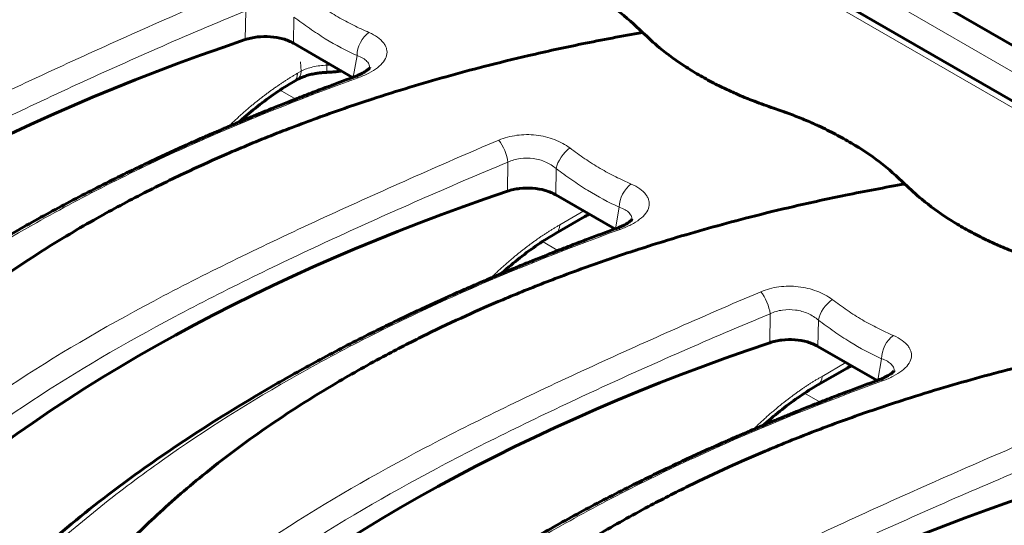
# Model space of a CAD drawing. Units: millimetres. Extents: x 1335 to 1755, y 163 to 460.
# Drawn here: x 1426 to 1435, y 251 to 255 of the extents above; entities that cross this region are included whole.
import ezdxf

# ---------------------------------------------------------------- set-up
doc = ezdxf.new("R2010")
doc.units = ezdxf.units.MM
doc.linetypes.add('K5LT_BASIC', pattern=[0])
doc.linetypes.add('K5LT_THIN', pattern=[0])
doc.layers.add('Системный слой', color=7, linetype='Continuous')

msp = doc.modelspace()

# ---------------------------------------------------------------- linework, layer by layer
at = {"layer": 'Системный слой', "color": 18, "linetype": 'K5LT_BASIC', "lineweight": 60, "true_color": 0x000000}
for p, q in [((1419.1574, 264.348), (1507.9877, 213.0618)), ((1452.3924, 244.6388), (1429.6819, 257.7507)), ((1429.1137, 254.7301), (1428.5598, 255.05)), ((1428.5591, 254.6887), (1428.5922, 254.7078)), ((1431.5709, 253.3115), (1431.017, 253.6313)), ((1431.0163, 253.2701), (1431.2894, 253.4277)), ((1434.0281, 251.8928), (1433.4741, 252.2126)), ((1433.4735, 251.8514), (1433.7466, 252.009))]:
    msp.add_line(p, q, dxfattribs=at)
at = {"layer": 'Системный слой', "color": 18, "linetype": 'K5LT_THIN', "lineweight": 18, "true_color": 0x000000}
for p, q in [((1419.0065, 264.1887), (1507.8368, 212.9026)), ((1452.2952, 244.6314), (1429.5916, 257.7394)), ((1428.1074, 255.0838), (1428.1122, 255.3549)), ((1428.5637, 255.2955), (1428.5598, 255.05)), ((1429.1201, 254.7325), (1429.1554, 254.9341)), ((1428.631, 254.7884), (1428.6262, 254.8774)), ((1428.8724, 254.8694), (1428.8733, 254.8442)), ((1428.5979, 254.7693), (1428.631, 254.7884)), ((1428.4346, 254.6119), (1428.5806, 254.5276)), ((1430.5646, 253.6651), (1430.5694, 253.9362)), ((1431.0209, 253.8768), (1431.017, 253.6313)), ((1431.0551, 253.3506), (1431.2791, 253.4799)), ((1431.5773, 253.3138), (1431.6126, 253.5155)), ((1430.8918, 253.1933), (1431.0378, 253.109)), ((1433.0218, 252.2464), (1433.0266, 252.5175)), ((1433.4781, 252.4582), (1433.4741, 252.2126)), ((1433.5123, 251.9319), (1433.7363, 252.0613)), ((1434.0345, 251.8952), (1434.0698, 252.0968)), ((1433.349, 251.7746), (1433.495, 251.6903))]:
    msp.add_line(p, q, dxfattribs=at)
for centre, major_axis, ratio, start_param, end_param in [((1429.2875, 254.9971), (-0.0789, -0.1701), 0.622622, 3.93739, 5.357052), ((1428.8614, 254.9651), (0.0069, -0.1874), 0.052154, 0.000011, 0.867086), ((1428.8176, 255.347), (0.8728, 0), 0.57735, -1.506877, -1.461491), ((1428.4654, 254.8511), (0.0938, -0.1624), 0.57735, 0, 0.750492), ((1428.4985, 254.8702), (0.0938, -0.1624), 0.57735, 0, 0.750492), ((1429.1898, 254.5584), (-0.0647, 0.176), 0.400251, 5.8068, 6.283199), ((1428.4654, 254.8511), (0.0938, -0.1624), 0.57735, 6.28317, 6.283185), ((1428.4985, 254.8702), (0.0938, -0.1624), 0.57735, 6.283171, 6.283185), ((1430.4755, 254.0161), (-0.0712, 0.1735), 0.371559, 4.088479, 5.370086), ((1431.153, 253.9398), (-0.1116, -0.1507), 0.505625, 4.13142, 5.47219), ((1431.7447, 253.5784), (-0.0789, -0.1701), 0.622622, 3.93739, 5.357052), ((1431.1956, 253.5901), (0.0938, -0.1624), 0.57735, 0, 0.368919), ((1430.9226, 253.4324), (0.0937, -0.1624), 0.57735, 0, 0.750492), ((1431.1956, 253.5901), (0.0938, -0.1624), 0.57735, 6.283168, 6.283185), ((1430.9226, 253.4324), (0.0937, -0.1624), 0.57735, 6.28317, 6.283185), ((1431.647, 253.1397), (-0.0647, 0.176), 0.400251, 5.8068, 6.283199), ((1432.9327, 252.5974), (-0.0712, 0.1735), 0.371559, 4.088479, 5.370086), ((1433.6102, 252.5211), (-0.1116, -0.1507), 0.505625, 4.13142, 5.47219), ((1434.2019, 252.1597), (-0.0789, -0.1701), 0.622622, 3.93739, 5.357052), ((1433.6528, 252.1714), (0.0937, -0.1624), 0.57735, 0, 0.368919), ((1433.6528, 252.1714), (0.0937, -0.1624), 0.57735, 6.283168, 6.283185), ((1433.3798, 252.0138), (0.0937, -0.1624), 0.57735, 0, 0.750492), ((1434.1042, 251.721), (-0.0647, 0.176), 0.400251, 5.8068, 6.283199), ((1433.3798, 252.0138), (0.0937, -0.1624), 0.57735, 6.28317, 6.283185)]:
    msp.add_ellipse(centre, major_axis=major_axis, ratio=ratio, start_param=start_param, end_param=end_param, dxfattribs=at)
at = {"layer": 'Системный слой', "color": 18, "linetype": 'K5LT_BASIC', "lineweight": 60, "true_color": 0x000000}
for centre, major_axis, start_param, end_param in [((1436.6076, 246.6673), (-16.875, 0), 5.240282, 5.702111), ((1428.4654, 254.8511), (0.0938, -0.1624), 6.28317, 6.283185), ((1428.4985, 254.8702), (0.0938, -0.1624), 6.283171, 6.283185), ((1439.0648, 245.2486), (-16.875, 0), 5.240282, 5.702111), ((1431.1956, 253.5901), (0.0938, -0.1624), 6.283168, 6.283185), ((1430.9226, 253.4324), (0.0937, -0.1624), 6.28317, 6.283185), ((1441.522, 243.8299), (-16.875, 0), 5.240282, 5.702111), ((1433.6528, 252.1714), (0.0937, -0.1624), 6.283168, 6.283185), ((1433.3798, 252.0138), (0.0937, -0.1624), 6.28317, 6.283185), ((1443.9792, 242.4113), (-16.875, 0), 5.240282, 5.702111)]:
    msp.add_ellipse(centre, major_axis=major_axis, ratio=0.57735, start_param=start_param, end_param=end_param, dxfattribs=at)
for points, knots in [([(1426.4753, 257.9064), (1426.2742, 257.8668), (1425.9002, 257.7868), (1425.3898, 257.661), (1424.9624, 257.5433), (1424.5853, 257.4303), (1424.2242, 257.3136), (1423.8445, 257.1807), (1423.449, 257.0305), (1423.0415, 256.8621), (1422.5844, 256.6563), (1422.075, 256.4029), (1421.5216, 256.0926), (1420.98, 255.7469), (1420.4843, 255.3856), (1420.0698, 255.0414), (1419.773, 254.7632), (1419.5843, 254.5714), (1419.4649, 254.4424), (1419.3666, 254.3321), (1419.2643, 254.2174), (1419.1464, 254.0908), (1418.9946, 253.9368), (1418.7813, 253.7331), (1418.4978, 253.4842), (1418.1439, 253.2026), (1417.7445, 252.9163), (1417.3012, 252.6303), (1416.8353, 252.3606), (1416.3663, 252.1165), (1415.9133, 251.9026), (1415.4613, 251.7078), (1415, 251.527), (1414.5067, 251.3521), (1413.9857, 251.1861), (1413.4281, 251.0284), (1412.9181, 250.902), (1412.4825, 250.8064), (1412.1351, 250.7373), (1411.9229, 250.6987), (1411.8205, 250.6808)], [0, 0, 0, 0, 1.316611, 2.482647, 3.45953, 4.24726, 5.10896, 6.03242, 7.01764, 8.063773, 9.149407, 10.610686, 12.237835, 13.943925, 15.633539, 17.195963, 18.450256, 19.155687, 19.56856, 20.025263, 20.492583, 20.959339, 21.572195, 22.399029, 23.524986, 24.779297, 26.138782, 27.481956, 28.916325, 30.238714, 31.40415, 32.546276, 33.739738, 34.882451, 36.157923, 37.430305, 38.715506, 39.616665, 40.334445, 41, 41, 41, 41]), ([(1429.3744, 256.5698), (1429.1819, 256.5363), (1428.8225, 256.4683), (1428.3258, 256.3599), (1427.9031, 256.2561), (1427.5302, 256.1557), (1427.1792, 256.0535), (1426.7989, 255.9342), (1426.3812, 255.7914), (1425.9385, 255.6251), (1425.525, 255.4545), (1425.1155, 255.2712), (1424.6999, 255.0692), (1424.228, 254.8169), (1423.7067, 254.506), (1423.1668, 254.1386), (1422.6895, 253.7636), (1422.3541, 253.4631), (1422.1488, 253.2621), (1422.023, 253.1328), (1421.9224, 253.0239), (1421.8275, 252.9176), (1421.7361, 252.8151), (1421.6394, 252.7101), (1421.523, 252.5898), (1421.3674, 252.4362), (1421.1476, 252.2325), (1420.8564, 251.9844), (1420.5023, 251.7107), (1420.1058, 251.4336), (1419.6801, 251.1648), (1419.2266, 250.9064), (1418.7714, 250.6722), (1418.3328, 250.4673), (1417.9053, 250.2841), (1417.4727, 250.1144), (1417.0206, 249.9531), (1416.5989, 249.8166), (1416.19, 249.6951), (1415.7787, 249.5831), (1415.3497, 249.4778), (1414.9546, 249.3909), (1414.7142, 249.3429), (1414.6121, 249.3233)], [0, 0, 0, 0, 1.326284, 2.501528, 3.525731, 4.384312, 5.228312, 6.125489, 7.257889, 8.457905, 9.63496, 10.621592, 11.882725, 13.235467, 14.894912, 16.854607, 18.766716, 20.232838, 20.962104, 21.453615, 21.936217, 22.379309, 22.826821, 23.262272, 23.746244, 24.407819, 25.307987, 26.505314, 27.848064, 29.228705, 30.635088, 32.036923, 33.453025, 34.676217, 35.769962, 36.980922, 38.157133, 39.307944, 40.185361, 41.189472, 42.310929, 43.286887, 44, 44, 44, 44]), ([(1431.8316, 255.1512), (1431.7556, 255.222), (1431.6795, 255.2928), (1431.5115, 255.4198), (1431.4237, 255.4783), (1431.3065, 255.5478), (1431.282, 255.562), (1431.2322, 255.5897), (1431.207, 255.6034), (1431.13, 255.6438), (1431.0773, 255.6697), (1431.0013, 255.7048), (1430.9794, 255.7147), (1430.9352, 255.7341), (1430.9128, 255.7437), (1430.8677, 255.7625), (1430.8448, 255.7718), (1430.7986, 255.7901), (1430.7755, 255.799), (1430.7403, 255.8122), (1430.7287, 255.8165), (1430.7051, 255.825), (1430.6932, 255.8292), (1430.6575, 255.8418), (1430.6332, 255.8501), (1430.6073, 255.859), (1430.6051, 255.8598), (1430.5714, 255.8713), (1430.5397, 255.8822), (1430.4795, 255.9036), (1430.4508, 255.9142), (1430.4099, 255.9299), (1430.3974, 255.9349), (1430.3722, 255.9448), (1430.3598, 255.9498), (1430.3226, 255.9649), (1430.298, 255.9753), (1430.2365, 256.0018), (1430.1997, 256.0183), (1430.1278, 256.052), (1430.0925, 256.0693), (1430.0095, 256.1117), (1429.9624, 256.1372), (1429.8708, 256.1897), (1429.8262, 256.2168), (1429.6931, 256.3023), (1429.6089, 256.3634), (1429.4759, 256.4732), (1429.4251, 256.5215), (1429.3744, 256.5698)], [0, 0, 0, 0, 1.598021, 1.598021, 3.078626, 3.078626, 3.462111, 3.462111, 3.846484, 3.846484, 4.61693, 4.61693, 4.922303, 4.922303, 5.2284, 5.2284, 5.537935, 5.537935, 5.853322, 5.853322, 6.009519, 6.009519, 6.164349, 6.164349, 6.472201, 6.472201, 6.499486, 6.499486, 6.90831, 6.90831, 7.284919, 7.284919, 7.455018, 7.455018, 7.623859, 7.623859, 7.959108, 7.959108, 8.473867, 8.473867, 8.988466, 8.988466, 9.705751, 9.705751, 10.420883, 10.420883, 11.91537, 11.91537, 13, 13, 13, 13]), ([(1426.6679, 256.153), (1426.6641, 256.1516), (1426.6603, 256.1502), (1426.5714, 256.117), (1426.4858, 256.0855), (1426.3632, 256.039), (1426.3254, 256.0245), (1426.2741, 256.0049), (1426.2608, 255.9997), (1426.2111, 255.9805), (1426.1747, 255.9664), (1426.1094, 255.9408), (1426.0805, 255.9294), (1426.0299, 255.9094), (1426.0083, 255.9008), (1425.9651, 255.8836), (1425.9435, 255.875), (1425.9077, 255.8605), (1425.8933, 255.8547), (1425.8647, 255.8432), (1425.8504, 255.8374), (1425.8218, 255.8257), (1425.8075, 255.8199), (1425.779, 255.8083), (1425.7648, 255.8024), (1425.7363, 255.7907), (1425.7221, 255.7849), (1425.6937, 255.7731), (1425.6795, 255.7673), (1425.6512, 255.7555), (1425.6371, 255.7496), (1425.6126, 255.7394), (1425.6023, 255.7351), (1425.5882, 255.7292), (1425.5844, 255.7275), (1425.5665, 255.72), (1425.5524, 255.7141), (1425.5243, 255.7022), (1425.5102, 255.6962), (1425.4822, 255.6843), (1425.4681, 255.6783), (1425.4471, 255.6693), (1425.4401, 255.6663), (1425.4122, 255.6543), (1425.3912, 255.6453), (1425.3633, 255.6333), (1425.3564, 255.6303), (1425.3327, 255.62), (1425.3161, 255.6128), (1425.2883, 255.6006), (1425.2772, 255.5958), (1425.2591, 255.5878), (1425.2522, 255.5848), (1425.2107, 255.5665), (1425.1761, 255.5512), (1425.1211, 255.5267), (1425.1005, 255.5174), (1425.025, 255.4835), (1424.9704, 255.4586), (1424.8889, 255.421), (1424.8618, 255.4084), (1424.7536, 255.358), (1424.6731, 255.3198), (1424.5197, 255.2457), (1424.4469, 255.21), (1424.2234, 255.0984), (1424.0741, 255.0213), (1423.7808, 254.8646), (1423.6367, 254.7849), (1423.2116, 254.5417), (1422.9376, 254.3738), (1422.3922, 254.0153), (1422.1223, 253.8241), (1421.6331, 253.4484), (1421.4114, 253.2646), (1421.2006, 253.0759)], [0, 0, 0, 0, 0.516351, 0.516351, 12.091376, 12.091376, 17.287762, 17.287762, 19.121551, 19.121551, 24.140283, 24.140283, 28.15377, 28.15377, 31.163083, 31.163083, 34.171752, 34.171752, 36.17719, 36.17719, 38.182368, 38.182368, 40.187294, 40.187294, 42.191976, 42.191976, 44.196422, 44.196422, 46.20064, 46.20064, 48.204638, 48.204638, 49.665956, 49.665956, 50.208424, 50.208424, 52.212004, 52.212004, 54.215388, 54.215388, 56.218771, 56.218771, 57.220114, 57.220114, 60.22484, 60.22484, 61.225819, 61.225819, 63.624407, 63.624407, 65.231524, 65.231524, 66.232144, 66.232144, 71.23847, 71.23847, 74.241129, 74.241129, 82.250114, 82.250114, 86.254542, 86.254542, 98.267955, 98.267955, 109.288876, 109.288876, 132.323211, 132.323211, 155.357545, 155.357545, 201.426214, 201.426214, 250.683107, 250.683107, 295, 295, 295, 295]), ([(1431.8316, 255.1512), (1431.6396, 255.1177), (1431.2812, 255.05), (1430.7858, 254.9418), (1430.3643, 254.8385), (1429.9927, 254.7385), (1429.6429, 254.6368), (1429.2579, 254.5162), (1428.8313, 254.3704), (1428.3762, 254.1989), (1427.9589, 254.0258), (1427.553, 253.8432), (1427.1471, 253.6453), (1426.6858, 253.3984), (1426.1892, 253.1026), (1425.6842, 252.762), (1425.2355, 252.4172), (1424.9013, 252.1273), (1424.6779, 251.9149), (1424.5334, 251.7696), (1424.4219, 251.6519), (1424.3251, 251.5445), (1424.2307, 251.4382), (1424.1278, 251.3244), (1423.9996, 251.1904), (1423.8191, 251.0117), (1423.5664, 250.779), (1423.2232, 250.4921), (1422.8182, 250.1889), (1422.3558, 249.8795), (1421.8707, 249.5899), (1421.3711, 249.3239), (1420.9136, 249.1045), (1420.478, 248.9135), (1420.058, 248.7444), (1419.6102, 248.5801), (1419.1723, 248.4341), (1418.7462, 248.3048), (1418.3666, 248.1993), (1418.0257, 248.1125), (1417.7046, 248.0365), (1417.3845, 247.9667), (1417.0563, 247.9012), (1416.8406, 247.8619), (1416.7349, 247.8435)], [0, 0, 0, 0, 1.329396, 2.507259, 3.533589, 4.393514, 5.238568, 6.135488, 7.316567, 8.553614, 9.764775, 10.73263, 11.971735, 13.305054, 14.932733, 16.728422, 18.477788, 19.906262, 20.747741, 21.351503, 21.843456, 22.295899, 22.748721, 23.222859, 23.779361, 24.514222, 25.612399, 26.953027, 28.535315, 30.028793, 31.675238, 33.187352, 34.555902, 35.63272, 36.826722, 37.976612, 39.183877, 40.202452, 41.167409, 41.979163, 42.684276, 43.491769, 44.263676, 45, 45, 45, 45]), ([(1428.5598, 255.05), (1428.5306, 255.0668), (1428.4975, 255.0805), (1428.4236, 255.1015), (1428.3845, 255.1083), (1428.303, 255.1144), (1428.262, 255.1136), (1428.2016, 255.1066), (1428.1818, 255.1032), (1428.1437, 255.0949), (1428.1252, 255.0898), (1428.1074, 255.0838)], [0, 0, 0, 0, 0.000976287, 0.000976287, 0.001952574, 0.001952574, 0.002928861, 0.002928861, 0.003417005, 0.003417005, 0.003905148, 0.003905148, 0.003905148, 0.003905148]), ([(1434.2888, 253.7325), (1434.2128, 253.8033), (1434.1367, 253.8741), (1433.9687, 254.0011), (1433.8809, 254.0596), (1433.7637, 254.1292), (1433.7392, 254.1433), (1433.6894, 254.1711), (1433.6642, 254.1847), (1433.5872, 254.2251), (1433.5345, 254.2511), (1433.4585, 254.2862), (1433.4366, 254.296), (1433.3924, 254.3154), (1433.37, 254.325), (1433.3248, 254.3439), (1433.302, 254.3532), (1433.2558, 254.3714), (1433.2327, 254.3804), (1433.1975, 254.3935), (1433.1859, 254.3978), (1433.1623, 254.4063), (1433.1504, 254.4106), (1433.1147, 254.4231), (1433.0904, 254.4315), (1433.0644, 254.4404), (1433.0623, 254.4411), (1433.0286, 254.4527), (1432.9969, 254.4635), (1432.9367, 254.485), (1432.908, 254.4956), (1432.8671, 254.5113), (1432.8545, 254.5162), (1432.8294, 254.5261), (1432.817, 254.5311), (1432.7798, 254.5463), (1432.7552, 254.5566), (1432.6937, 254.5831), (1432.6569, 254.5996), (1432.5849, 254.6334), (1432.5497, 254.6506), (1432.4667, 254.693), (1432.4196, 254.7185), (1432.328, 254.771), (1432.2833, 254.7981), (1432.1503, 254.8836), (1432.0661, 254.9448), (1431.9331, 255.0545), (1431.8823, 255.1028), (1431.8316, 255.1512)], [0, 0, 0, 0, 1.598021, 1.598021, 3.078626, 3.078626, 3.462111, 3.462111, 3.846484, 3.846484, 4.61693, 4.61693, 4.922303, 4.922303, 5.2284, 5.2284, 5.537935, 5.537935, 5.853322, 5.853322, 6.009519, 6.009519, 6.164349, 6.164349, 6.472201, 6.472201, 6.499486, 6.499486, 6.90831, 6.90831, 7.284919, 7.284919, 7.455018, 7.455018, 7.623859, 7.623859, 7.959108, 7.959108, 8.473867, 8.473867, 8.988466, 8.988466, 9.705751, 9.705751, 10.420883, 10.420883, 11.91537, 11.91537, 13, 13, 13, 13]), ([(1429.1251, 254.7344), (1429.1213, 254.733), (1429.1175, 254.7316), (1429.0286, 254.6984), (1428.943, 254.6669), (1428.807, 254.6153), (1428.7558, 254.5956), (1428.6683, 254.5618), (1428.6319, 254.5477), (1428.5666, 254.5222), (1428.5377, 254.5108), (1428.4871, 254.4908), (1428.4655, 254.4822), (1428.4223, 254.4649), (1428.4007, 254.4563), (1428.3648, 254.4419), (1428.3505, 254.4361), (1428.3219, 254.4245), (1428.3076, 254.4187), (1428.279, 254.4071), (1428.2647, 254.4013), (1428.2362, 254.3896), (1428.222, 254.3838), (1428.1935, 254.3721), (1428.1793, 254.3662), (1428.1509, 254.3545), (1428.1367, 254.3486), (1428.1084, 254.3368), (1428.0943, 254.3309), (1428.0698, 254.3207), (1428.0595, 254.3164), (1428.0454, 254.3105), (1428.0416, 254.3089), (1428.0237, 254.3014), (1428.0096, 254.2954), (1427.9815, 254.2835), (1427.9674, 254.2776), (1427.9394, 254.2656), (1427.9253, 254.2597), (1427.9043, 254.2507), (1427.8973, 254.2477), (1427.8693, 254.2357), (1427.8484, 254.2267), (1427.8205, 254.2146), (1427.8136, 254.2116), (1427.7899, 254.2013), (1427.7733, 254.1941), (1427.7455, 254.182), (1427.7344, 254.1771), (1427.7163, 254.1692), (1427.7094, 254.1661), (1427.6678, 254.1479), (1427.6333, 254.1326), (1427.5783, 254.108), (1427.5577, 254.0988), (1427.4822, 254.0648), (1427.4276, 254.0399), (1427.3461, 254.0023), (1427.319, 253.9898), (1427.2108, 253.9393), (1427.1302, 253.9011), (1426.9769, 253.8271), (1426.9041, 253.7913), (1426.6806, 253.6798), (1426.5313, 253.6027), (1426.238, 253.4459), (1426.0939, 253.3662), (1425.6688, 253.123), (1425.3948, 252.9551), (1424.8494, 252.5966), (1424.5795, 252.4054), (1424.0903, 252.0298), (1423.8686, 251.846), (1423.6578, 251.6572)], [0, 0, 0, 0, 0.516351, 0.516351, 12.091376, 12.091376, 19.121552, 19.121552, 24.140283, 24.140283, 28.153771, 28.153771, 31.163083, 31.163083, 34.171752, 34.171752, 36.17719, 36.17719, 38.182368, 38.182368, 40.187294, 40.187294, 42.191976, 42.191976, 44.196422, 44.196422, 46.20064, 46.20064, 48.204639, 48.204639, 49.670753, 49.670753, 50.208424, 50.208424, 52.212004, 52.212004, 54.215388, 54.215388, 56.218771, 56.218771, 57.220114, 57.220114, 60.22484, 60.22484, 61.225819, 61.225819, 63.624407, 63.624407, 65.231524, 65.231524, 66.232144, 66.232144, 71.23847, 71.23847, 74.241129, 74.241129, 82.250114, 82.250114, 86.254542, 86.254542, 98.267955, 98.267955, 109.288876, 109.288876, 132.323211, 132.323211, 155.357545, 155.357545, 201.426214, 201.426214, 250.683107, 250.683107, 295, 295, 295, 295]), ([(1428.8683, 254.7777), (1428.8659, 254.7777), (1428.8636, 254.7776), (1428.8588, 254.7773), (1428.8564, 254.7772), (1428.8493, 254.7768), (1428.8446, 254.7765), (1428.8342, 254.7758), (1428.8285, 254.7753), (1428.8195, 254.7744), (1428.8161, 254.7741), (1428.8058, 254.7729), (1428.799, 254.7721), (1428.7789, 254.7693), (1428.7656, 254.7671), (1428.7362, 254.7613), (1428.7201, 254.7575), (1428.6899, 254.7492), (1428.6757, 254.7448), (1428.65, 254.7355), (1428.6383, 254.7307), (1428.6146, 254.72), (1428.603, 254.714), (1428.5922, 254.7078)], [0, 0, 0, 0, 0.286817, 0.286817, 0.573634, 0.573634, 1.147267, 1.147267, 1.834277, 1.834277, 2.253537, 2.253537, 3.092057, 3.092057, 4.769098, 4.769098, 6.904889, 6.904889, 8.949684, 8.949684, 10.826852, 10.826852, 13, 13, 13, 13]), ([(1429.0094, 254.7904), (1428.9963, 254.7886), (1428.9833, 254.7868), (1428.9533, 254.7834), (1428.9364, 254.7819), (1428.9024, 254.7793), (1428.8854, 254.7784), (1428.8683, 254.7777)], [5.323201, 5.323201, 5.323201, 5.323201, 7.2, 7.2, 9.6, 9.6, 12, 12, 12, 12]), ([(1429.2757, 254.8223), (1429.2755, 254.8219), (1429.2751, 254.8214), (1429.2737, 254.8195), (1429.2726, 254.8181), (1429.2697, 254.8149), (1429.2678, 254.8129), (1429.263, 254.8084), (1429.2601, 254.8058), (1429.2531, 254.8001), (1429.249, 254.7969), (1429.2394, 254.7901), (1429.2338, 254.7864), (1429.2211, 254.7785), (1429.2138, 254.7743), (1429.198, 254.7658), (1429.1893, 254.7614), (1429.1702, 254.7525), (1429.1597, 254.7479), (1429.1411, 254.7404), (1429.1333, 254.7373), (1429.1251, 254.7344)], [0, 0, 0, 0, 1.052641, 1.052641, 2.151646, 2.151646, 3.306113, 3.306113, 4.515715, 4.515715, 5.789821, 5.789821, 7.157602, 7.157602, 8.642283, 8.642283, 10.184753, 10.184753, 11.843658, 11.843658, 13, 13, 13, 13]), ([(1428.0491, 254.312), (1428.0523, 254.315), (1428.0555, 254.3178), (1428.1135, 254.3698), (1428.1689, 254.4164), (1428.2801, 254.5042), (1428.336, 254.5452), (1428.4478, 254.6215), (1428.5036, 254.6567), (1428.5591, 254.6887)], [18.255438, 18.255438, 18.255438, 18.255438, 18.8, 18.8, 28.2, 28.2, 37.6, 37.6, 46.999994, 46.999994, 46.999994, 46.999994]), ([(1434.2888, 253.7325), (1434.1018, 253.7), (1433.7527, 253.6341), (1433.2697, 253.5292), (1432.8578, 253.429), (1432.4928, 253.3318), (1432.1448, 253.2316), (1431.7677, 253.1146), (1431.3595, 252.9767), (1430.9341, 252.8192), (1430.5388, 252.6592), (1430.1631, 252.4948), (1429.7975, 252.3225), (1429.3894, 252.1142), (1428.8793, 251.8286), (1428.2958, 251.456), (1427.7303, 251.0329), (1427.327, 250.6816), (1427.0759, 250.4379), (1426.9334, 250.2915), (1426.8263, 250.1751), (1426.731, 250.068), (1426.6356, 249.9612), (1426.5237, 249.8408), (1426.3755, 249.69), (1426.1664, 249.4896), (1425.8842, 249.2405), (1425.5266, 248.9548), (1425.1134, 248.658), (1424.6634, 248.3686), (1424.2098, 248.1068), (1423.7746, 247.8794), (1423.3737, 247.6878), (1422.9842, 247.5158), (1422.5831, 247.3523), (1422.1626, 247.1953), (1421.7268, 247.0468), (1421.2939, 246.9124), (1420.8594, 246.7897), (1420.5723, 246.7164), (1420.4274, 246.6812)], [0, 0, 0, 0, 1.261357, 2.379068, 3.353132, 4.175466, 4.989715, 5.870955, 6.956427, 8.071335, 9.158675, 10.089288, 11.121325, 12.218107, 13.630559, 15.742333, 17.863897, 19.633563, 20.480279, 21.060149, 21.522232, 21.963048, 22.413485, 22.875787, 23.500375, 24.362026, 25.510398, 26.84824, 28.321923, 29.792028, 31.228142, 32.486015, 33.601284, 34.603813, 35.66393, 36.795218, 37.867595, 38.957727, 39.973534, 41, 41, 41, 41]), ([(1436.746, 252.3138), (1436.67, 252.3847), (1436.5939, 252.4555), (1436.4259, 252.5825), (1436.3381, 252.6409), (1436.2209, 252.7105), (1436.1964, 252.7246), (1436.1466, 252.7524), (1436.1214, 252.7661), (1436.0444, 252.8065), (1435.9917, 252.8324), (1435.9157, 252.8675), (1435.8938, 252.8774), (1435.8496, 252.8968), (1435.8272, 252.9064), (1435.782, 252.9252), (1435.7592, 252.9345), (1435.713, 252.9528), (1435.6899, 252.9617), (1435.6547, 252.9749), (1435.6431, 252.9791), (1435.6195, 252.9877), (1435.6076, 252.9919), (1435.5719, 253.0044), (1435.5476, 253.0128), (1435.5216, 253.0217), (1435.5195, 253.0224), (1435.4858, 253.034), (1435.4541, 253.0449), (1435.3938, 253.0663), (1435.3652, 253.0769), (1435.3243, 253.0926), (1435.3117, 253.0975), (1435.2866, 253.1075), (1435.2741, 253.1125), (1435.237, 253.1276), (1435.2124, 253.1379), (1435.1509, 253.1644), (1435.1141, 253.1809), (1435.0421, 253.2147), (1435.0069, 253.232), (1434.9239, 253.2743), (1434.8768, 253.2999), (1434.7852, 253.3523), (1434.7405, 253.3794), (1434.6075, 253.465), (1434.5233, 253.5261), (1434.3903, 253.6359), (1434.3395, 253.6842), (1434.2888, 253.7325)], [0, 0, 0, 0, 1.598021, 1.598021, 3.078626, 3.078626, 3.462111, 3.462111, 3.846484, 3.846484, 4.61693, 4.61693, 4.922303, 4.922303, 5.2284, 5.2284, 5.537935, 5.537935, 5.853322, 5.853322, 6.009519, 6.009519, 6.164349, 6.164349, 6.472201, 6.472201, 6.499486, 6.499486, 6.90831, 6.90831, 7.284919, 7.284919, 7.455018, 7.455018, 7.623859, 7.623859, 7.959108, 7.959108, 8.473867, 8.473867, 8.988466, 8.988466, 9.705751, 9.705751, 10.420883, 10.420883, 11.91537, 11.91537, 13, 13, 13, 13]), ([(1431.017, 253.6313), (1430.9878, 253.6481), (1430.9547, 253.6618), (1430.8808, 253.6828), (1430.8417, 253.6897), (1430.7601, 253.6958), (1430.7192, 253.6949), (1430.6588, 253.6879), (1430.639, 253.6846), (1430.6009, 253.6762), (1430.5824, 253.6711), (1430.5646, 253.6651)], [0, 0, 0, 0, 0.000976287, 0.000976287, 0.001952574, 0.001952574, 0.002928861, 0.002928861, 0.003417005, 0.003417005, 0.003905148, 0.003905148, 0.003905148, 0.003905148]), ([(1431.2894, 253.4277), (1431.298, 253.4327), (1431.3075, 253.4376), (1431.3225, 253.4447), (1431.3274, 253.4469), (1431.3325, 253.4491)], [0.000005, 0.000005, 0.000005, 0.000005, 1.816096, 1.816096, 2.675469, 2.675469, 2.675469, 2.675469]), ([(1431.7329, 253.4036), (1431.7327, 253.4032), (1431.7323, 253.4027), (1431.7309, 253.4008), (1431.7298, 253.3995), (1431.7269, 253.3962), (1431.725, 253.3943), (1431.7202, 253.3897), (1431.7173, 253.3871), (1431.7103, 253.3814), (1431.7062, 253.3783), (1431.6966, 253.3714), (1431.691, 253.3677), (1431.6782, 253.3598), (1431.671, 253.3556), (1431.6552, 253.3471), (1431.6465, 253.3428), (1431.6274, 253.3338), (1431.6169, 253.3293), (1431.5983, 253.3217), (1431.5904, 253.3187), (1431.5823, 253.3157)], [0, 0, 0, 0, 1.052641, 1.052641, 2.151646, 2.151646, 3.306113, 3.306113, 4.515715, 4.515715, 5.789821, 5.789821, 7.157602, 7.157602, 8.642283, 8.642283, 10.184753, 10.184753, 11.843658, 11.843658, 13, 13, 13, 13]), ([(1431.5823, 253.3157), (1431.5785, 253.3143), (1431.5747, 253.3129), (1431.4858, 253.2797), (1431.4002, 253.2482), (1431.2642, 253.1966), (1431.213, 253.177), (1431.1254, 253.1432), (1431.0891, 253.129), (1431.0238, 253.1035), (1430.9949, 253.0921), (1430.9443, 253.0721), (1430.9227, 253.0635), (1430.8795, 253.0463), (1430.8579, 253.0376), (1430.822, 253.0232), (1430.8077, 253.0174), (1430.7791, 253.0058), (1430.7648, 253), (1430.7362, 252.9884), (1430.7219, 252.9826), (1430.6934, 252.9709), (1430.6792, 252.9651), (1430.6507, 252.9534), (1430.6365, 252.9476), (1430.6081, 252.9358), (1430.5939, 252.9299), (1430.5656, 252.9182), (1430.5515, 252.9123), (1430.527, 252.902), (1430.5167, 252.8977), (1430.5026, 252.8918), (1430.4988, 252.8902), (1430.4809, 252.8827), (1430.4668, 252.8768), (1430.4387, 252.8649), (1430.4246, 252.8589), (1430.3965, 252.847), (1430.3825, 252.841), (1430.3615, 252.832), (1430.3545, 252.829), (1430.3265, 252.817), (1430.3056, 252.808), (1430.2777, 252.7959), (1430.2708, 252.7929), (1430.2471, 252.7827), (1430.2305, 252.7754), (1430.2027, 252.7633), (1430.1915, 252.7584), (1430.1735, 252.7505), (1430.1666, 252.7475), (1430.125, 252.7292), (1430.0905, 252.7139), (1430.0355, 252.6893), (1430.0149, 252.6801), (1429.9394, 252.6461), (1429.8848, 252.6213), (1429.8033, 252.5837), (1429.7762, 252.5711), (1429.668, 252.5207), (1429.5874, 252.4824), (1429.4341, 252.4084), (1429.3613, 252.3726), (1429.1378, 252.2611), (1428.9885, 252.184), (1428.6952, 252.0273), (1428.5511, 251.9476), (1428.126, 251.7044), (1427.852, 251.5364), (1427.3066, 251.178), (1427.0366, 250.9867), (1426.5475, 250.6111), (1426.3258, 250.4273), (1426.115, 250.2385)], [0, 0, 0, 0, 0.516351, 0.516351, 12.091376, 12.091376, 19.121551, 19.121551, 24.140283, 24.140283, 28.153771, 28.153771, 31.163083, 31.163083, 34.171752, 34.171752, 36.17719, 36.17719, 38.182368, 38.182368, 40.187294, 40.187294, 42.191976, 42.191976, 44.196422, 44.196422, 46.20064, 46.20064, 48.204638, 48.204638, 49.670753, 49.670753, 50.208424, 50.208424, 52.212004, 52.212004, 54.215388, 54.215388, 56.218771, 56.218771, 57.220114, 57.220114, 60.22484, 60.22484, 61.225819, 61.225819, 63.624407, 63.624407, 65.231524, 65.231524, 66.232144, 66.232144, 71.23847, 71.23847, 74.241129, 74.241129, 82.250114, 82.250114, 86.254542, 86.254542, 98.267955, 98.267955, 109.288876, 109.288876, 132.323211, 132.323211, 155.357545, 155.357545, 201.426214, 201.426214, 250.683108, 250.683108, 295, 295, 295, 295]), ([(1430.5063, 252.8934), (1430.5095, 252.8964), (1430.5127, 252.8991), (1430.5707, 252.9512), (1430.626, 252.9978), (1430.7373, 253.0855), (1430.7932, 253.1266), (1430.905, 253.2029), (1430.9608, 253.238), (1431.0163, 253.2701)], [18.255438, 18.255438, 18.255438, 18.255438, 18.8, 18.8, 28.2, 28.2, 37.6, 37.6, 46.999994, 46.999994, 46.999994, 46.999994]), ([(1436.746, 252.3138), (1436.559, 252.2813), (1436.2098, 252.2154), (1435.7269, 252.1106), (1435.315, 252.0104), (1434.95, 251.9131), (1434.602, 251.8129), (1434.2249, 251.6959), (1433.8167, 251.5581), (1433.3913, 251.4005), (1432.996, 251.2405), (1432.6203, 251.0761), (1432.2547, 250.9038), (1431.8466, 250.6955), (1431.3365, 250.4099), (1430.7529, 250.0374), (1430.1875, 249.6142), (1429.7842, 249.2629), (1429.5331, 249.0192), (1429.3906, 248.8729), (1429.2835, 248.7564), (1429.1882, 248.6493), (1429.0928, 248.5425), (1428.9809, 248.4221), (1428.8327, 248.2713), (1428.6236, 248.0709), (1428.3413, 247.8219), (1427.9838, 247.5361), (1427.5706, 247.2394), (1427.1206, 246.95), (1426.667, 246.6881), (1426.2318, 246.4608), (1425.8309, 246.2691), (1425.4414, 246.0971), (1425.0403, 245.9336), (1424.6198, 245.7766), (1424.184, 245.6281), (1423.7511, 245.4937), (1423.3166, 245.371), (1423.0295, 245.2977), (1422.8846, 245.2625)], [0, 0, 0, 0, 1.261357, 2.379068, 3.353132, 4.175466, 4.989715, 5.870955, 6.956427, 8.071335, 9.158675, 10.089288, 11.121325, 12.218107, 13.630559, 15.742333, 17.863897, 19.633563, 20.480279, 21.060149, 21.522232, 21.963048, 22.413485, 22.875787, 23.500375, 24.362026, 25.510398, 26.84824, 28.321923, 29.792028, 31.228142, 32.486015, 33.601284, 34.603813, 35.66393, 36.795218, 37.867595, 38.957727, 39.973534, 41, 41, 41, 41]), ([(1433.4741, 252.2126), (1433.445, 252.2295), (1433.4119, 252.2432), (1433.338, 252.2642), (1433.2989, 252.271), (1433.2173, 252.2771), (1433.1764, 252.2763), (1433.116, 252.2692), (1433.0962, 252.2659), (1433.0581, 252.2575), (1433.0396, 252.2524), (1433.0218, 252.2464)], [0, 0, 0, 0, 0.000976287, 0.000976287, 0.001952574, 0.001952574, 0.002928861, 0.002928861, 0.003417005, 0.003417005, 0.003905148, 0.003905148, 0.003905148, 0.003905148]), ([(1433.7466, 252.009), (1433.7552, 252.014), (1433.7647, 252.019), (1433.7797, 252.026), (1433.7846, 252.0283), (1433.7897, 252.0304)], [0.000005, 0.000005, 0.000005, 0.000005, 1.816096, 1.816096, 2.675469, 2.675469, 2.675469, 2.675469]), ([(1434.1901, 251.9849), (1434.1899, 251.9846), (1434.1895, 251.984), (1434.1881, 251.9821), (1434.187, 251.9808), (1434.1841, 251.9776), (1434.1822, 251.9756), (1434.1774, 251.9711), (1434.1745, 251.9684), (1434.1675, 251.9627), (1434.1634, 251.9596), (1434.1538, 251.9527), (1434.1482, 251.949), (1434.1354, 251.9412), (1434.1282, 251.937), (1434.1124, 251.9285), (1434.1037, 251.9241), (1434.0846, 251.9152), (1434.0741, 251.9106), (1434.0555, 251.903), (1434.0476, 251.9), (1434.0395, 251.897)], [0, 0, 0, 0, 1.052641, 1.052641, 2.151646, 2.151646, 3.306113, 3.306113, 4.515715, 4.515715, 5.789821, 5.789821, 7.157602, 7.157602, 8.642283, 8.642283, 10.184753, 10.184753, 11.843658, 11.843658, 13, 13, 13, 13]), ([(1434.0395, 251.897), (1434.0357, 251.8956), (1434.0319, 251.8942), (1433.943, 251.861), (1433.8574, 251.8295), (1433.7214, 251.7779), (1433.6702, 251.7583), (1433.5826, 251.7245), (1433.5463, 251.7104), (1433.481, 251.6848), (1433.4521, 251.6734), (1433.4015, 251.6534), (1433.3799, 251.6448), (1433.3367, 251.6276), (1433.3151, 251.619), (1433.2792, 251.6045), (1433.2649, 251.5988), (1433.2363, 251.5872), (1433.222, 251.5814), (1433.1934, 251.5698), (1433.1791, 251.5639), (1433.1506, 251.5523), (1433.1364, 251.5464), (1433.1079, 251.5347), (1433.0937, 251.5289), (1433.0653, 251.5172), (1433.0511, 251.5113), (1433.0228, 251.4995), (1433.0087, 251.4936), (1432.9842, 251.4834), (1432.9739, 251.479), (1432.9598, 251.4731), (1432.956, 251.4715), (1432.9381, 251.464), (1432.924, 251.4581), (1432.8959, 251.4462), (1432.8818, 251.4402), (1432.8537, 251.4283), (1432.8397, 251.4223), (1432.8187, 251.4133), (1432.8117, 251.4104), (1432.7837, 251.3984), (1432.7628, 251.3893), (1432.7349, 251.3773), (1432.7279, 251.3743), (1432.7043, 251.364), (1432.6877, 251.3568), (1432.6599, 251.3446), (1432.6487, 251.3398), (1432.6307, 251.3319), (1432.6238, 251.3288), (1432.5822, 251.3105), (1432.5477, 251.2952), (1432.4927, 251.2707), (1432.4721, 251.2614), (1432.3966, 251.2275), (1432.342, 251.2026), (1432.2605, 251.165), (1432.2334, 251.1525), (1432.1252, 251.102), (1432.0446, 251.0638), (1431.8913, 250.9897), (1431.8185, 250.954), (1431.595, 250.8424), (1431.4457, 250.7653), (1431.1524, 250.6086), (1431.0083, 250.5289), (1430.5832, 250.2857), (1430.3092, 250.1178), (1429.7638, 249.7593), (1429.4938, 249.5681), (1429.0047, 249.1925), (1428.783, 249.0086), (1428.5722, 248.8199)], [0, 0, 0, 0, 0.516351, 0.516351, 12.091376, 12.091376, 19.121551, 19.121551, 24.140283, 24.140283, 28.153771, 28.153771, 31.163083, 31.163083, 34.171752, 34.171752, 36.17719, 36.17719, 38.182368, 38.182368, 40.187294, 40.187294, 42.191976, 42.191976, 44.196422, 44.196422, 46.20064, 46.20064, 48.204638, 48.204638, 49.670753, 49.670753, 50.208424, 50.208424, 52.212004, 52.212004, 54.215388, 54.215388, 56.218771, 56.218771, 57.220114, 57.220114, 60.22484, 60.22484, 61.225819, 61.225819, 63.624407, 63.624407, 65.231524, 65.231524, 66.232144, 66.232144, 71.23847, 71.23847, 74.241129, 74.241129, 82.250114, 82.250114, 86.254542, 86.254542, 98.267955, 98.267955, 109.288876, 109.288876, 132.323211, 132.323211, 155.357545, 155.357545, 201.426214, 201.426214, 250.683107, 250.683107, 295, 295, 295, 295]), ([(1432.9635, 251.4747), (1432.9667, 251.4777), (1432.9699, 251.4804), (1433.0279, 251.5325), (1433.0832, 251.5791), (1433.1945, 251.6668), (1433.2504, 251.7079), (1433.3622, 251.7842), (1433.418, 251.8194), (1433.4735, 251.8514)], [18.255438, 18.255438, 18.255438, 18.255438, 18.8, 18.8, 28.2, 28.2, 37.6, 37.6, 46.999994, 46.999994, 46.999994, 46.999994]), ([(1439.2032, 250.8952), (1439.0162, 250.8626), (1438.667, 250.7967), (1438.1841, 250.6919), (1437.7722, 250.5917), (1437.4072, 250.4944), (1437.0592, 250.3943), (1436.6821, 250.2772), (1436.2739, 250.1394), (1435.8485, 249.9818), (1435.4532, 249.8219), (1435.0775, 249.6575), (1434.7119, 249.4851), (1434.3038, 249.2769), (1433.7937, 248.9912), (1433.2101, 248.6187), (1432.6447, 248.1955), (1432.2414, 247.8442), (1431.9903, 247.6006), (1431.8478, 247.4542), (1431.7407, 247.3377), (1431.6454, 247.2307), (1431.55, 247.1239), (1431.4381, 247.0034), (1431.2899, 246.8527), (1431.0808, 246.6522), (1430.7985, 246.4032), (1430.441, 246.1174), (1430.0278, 245.8207), (1429.5778, 245.5313), (1429.1242, 245.2695), (1428.689, 245.0421), (1428.2881, 244.8504), (1427.8986, 244.6785), (1427.4975, 244.515), (1427.077, 244.358), (1426.6412, 244.2095), (1426.2083, 244.0751), (1425.7738, 243.9524), (1425.4867, 243.879), (1425.3418, 243.8439)], [0, 0, 0, 0, 1.261357, 2.379068, 3.353132, 4.175466, 4.989715, 5.870955, 6.956427, 8.071335, 9.158675, 10.089288, 11.121325, 12.218107, 13.630559, 15.742333, 17.863897, 19.633563, 20.480279, 21.060149, 21.522232, 21.963048, 22.413485, 22.875787, 23.500375, 24.362026, 25.510398, 26.84824, 28.321923, 29.792028, 31.228143, 32.486015, 33.601284, 34.603813, 35.66393, 36.795218, 37.867595, 38.957727, 39.973534, 41, 41, 41, 41])]:
    msp.add_open_spline(points, degree=3, knots=knots, dxfattribs=at)
at = {"layer": 'Системный слой', "color": 18, "linetype": 'K5LT_THIN', "lineweight": 18, "true_color": 0x000000}
for points, knots in [([(1426.7075, 256.1453), (1426.1591, 255.9472), (1425.6344, 255.737), (1424.8808, 255.3988), (1424.6352, 255.2823), (1424.2751, 255.1014), (1424.1563, 255.04), (1423.9224, 254.9157), (1423.8073, 254.8527), (1423.2404, 254.5337), (1422.8152, 254.2656), (1422.2179, 253.8434), (1422.0256, 253.6993), (1421.7466, 253.4775), (1421.6553, 253.4026), (1421.4757, 253.2506), (1421.3875, 253.1733), (1421.3009, 253.0954)], [0, 0, 0, 0, 0.01512029, 0.01512029, 0.02268043, 0.02268043, 0.0264605, 0.0264605, 0.03024058, 0.03024058, 0.04536086, 0.04536086, 0.05292101, 0.05292101, 0.05670108, 0.05670108, 0.06048115, 0.06048115, 0.06048115, 0.06048115]), ([(1422.3507, 252.4332), (1422.7125, 252.7472), (1423.1061, 253.0396), (1423.9514, 253.5913), (1424.4031, 253.8507), (1425.1225, 254.2286), (1425.3698, 254.353), (1425.8744, 254.5984), (1426.1319, 254.7195), (1426.6568, 254.9609), (1426.9241, 255.0811), (1427.468, 255.3221), (1427.7445, 255.443), (1428.0258, 255.5617)], [0, 0, 0, 0, 0.01569919, 0.01569919, 0.03139838, 0.03139838, 0.03924797, 0.03924797, 0.04709757, 0.04709757, 0.05494716, 0.05494716, 0.06279676, 0.06279676, 0.06279676, 0.06279676]), ([(1428.6933, 255.4883), (1428.7395, 255.4539), (1428.7858, 255.4201), (1428.8801, 255.3557), (1428.9279, 255.3253), (1429.0244, 255.2687), (1429.0731, 255.2431), (1429.17, 255.1949), (1429.2185, 255.1724), (1429.2671, 255.1512)], [0, 0, 0, 0, 0.001602032, 0.001602032, 0.003204064, 0.003204064, 0.004806096, 0.004806096, 0.006408128, 0.006408128, 0.006408128, 0.006408128]), ([(1428.1122, 255.3549), (1427.8307, 255.2392), (1427.5547, 255.1207), (1427.013, 254.8832), (1426.7473, 254.764), (1426.2263, 254.5241), (1425.971, 254.4033), (1425.4711, 254.1583), (1425.2262, 254.0339), (1424.5145, 253.656), (1424.0683, 253.3965), (1423.2324, 252.8462), (1422.8427, 252.5551), (1422.4824, 252.244)], [0, 0, 0, 0, 0.00782314, 0.00782314, 0.01564628, 0.01564628, 0.02346942, 0.02346942, 0.03129256, 0.03129256, 0.04693885, 0.04693885, 0.06258513, 0.06258513, 0.06258513, 0.06258513]), ([(1429.1554, 254.9341), (1429.0554, 254.9805), (1428.956, 255.032), (1428.8082, 255.1232), (1428.7591, 255.1557), (1428.6612, 255.2239), (1428.6125, 255.2594), (1428.5637, 255.2955)], [0, 0, 0, 0, 0.003355944, 0.003355944, 0.005033917, 0.005033917, 0.006711889, 0.006711889, 0.006711889, 0.006711889]), ([(1429.2671, 255.1512), (1429.2976, 255.1378), (1429.3248, 255.1226), (1429.3706, 255.0899), (1429.3893, 255.0724), (1429.4108, 255.0445), (1429.4168, 255.0349), (1429.4265, 255.0156), (1429.4301, 255.0059), (1429.435, 254.9862), (1429.4362, 254.9762), (1429.4362, 254.9561), (1429.4349, 254.9459), (1429.4275, 254.9159), (1429.4177, 254.8961), (1429.3884, 254.8572), (1429.3692, 254.8384), (1429.3231, 254.8027), (1429.2954, 254.7855), (1429.2345, 254.7542), (1429.2011, 254.7398), (1429.1646, 254.7266)], [0, 0, 0, 0, 0.001005266, 0.001005266, 0.002010532, 0.002010532, 0.002513165, 0.002513165, 0.003015798, 0.003015798, 0.003518431, 0.003518431, 0.004021064, 0.004021064, 0.00502633, 0.00502633, 0.006031596, 0.006031596, 0.007036862, 0.007036862, 0.008042128, 0.008042128, 0.008042128, 0.008042128]), ([(1429.2735, 254.8192), (1429.2742, 254.8286), (1429.273, 254.8378), (1429.266, 254.8584), (1429.2587, 254.8697), (1429.2384, 254.891), (1429.2255, 254.9008), (1429.1942, 254.9189), (1429.1759, 254.9271), (1429.1554, 254.9341)], [0.002918537, 0.002918537, 0.002918537, 0.002918537, 0.003438229, 0.003438229, 0.004125875, 0.004125875, 0.00481352, 0.00481352, 0.005501166, 0.005501166, 0.005501166, 0.005501166]), ([(1428.631, 254.7884), (1428.6634, 254.8054), (1428.7004, 254.8188), (1428.7838, 254.838), (1428.8275, 254.8433), (1428.8733, 254.8442)], [0, 0, 0, 0, 0.001083589, 0.001083589, 0.002167177, 0.002167177, 0.002167177, 0.002167177]), ([(1429.1646, 254.7266), (1428.6163, 254.5286), (1428.0916, 254.3184), (1427.338, 253.9802), (1427.0924, 253.8637), (1426.7323, 253.6828), (1426.6135, 253.6214), (1426.3796, 253.497), (1426.2645, 253.434), (1425.6976, 253.115), (1425.2724, 252.8469), (1424.6751, 252.4247), (1424.4828, 252.2806), (1424.2038, 252.0588), (1424.1125, 251.9839), (1423.9329, 251.8319), (1423.8447, 251.7547), (1423.7581, 251.6767)], [0, 0, 0, 0, 0.01512029, 0.01512029, 0.02268043, 0.02268043, 0.0264605, 0.0264605, 0.03024058, 0.03024058, 0.04536086, 0.04536086, 0.05292101, 0.05292101, 0.05670108, 0.05670108, 0.06048115, 0.06048115, 0.06048115, 0.06048115]), ([(1430.483, 254.1431), (1430.5092, 254.1541), (1430.5363, 254.1634), (1430.5926, 254.1785), (1430.6218, 254.1843), (1430.6817, 254.1923), (1430.7117, 254.1944), (1430.7721, 254.1949), (1430.8026, 254.1933), (1430.8935, 254.1828), (1430.9511, 254.1689), (1431.0598, 254.1275), (1431.1081, 254.1012), (1431.1505, 254.0696)], [0, 0, 0, 0, 0.000726681, 0.000726681, 0.001453363, 0.001453363, 0.002180044, 0.002180044, 0.002906725, 0.002906725, 0.004360088, 0.004360088, 0.005813451, 0.005813451, 0.005813451, 0.005813451]), ([(1424.8079, 251.0145), (1425.1697, 251.3285), (1425.5633, 251.621), (1426.4086, 252.1726), (1426.8603, 252.4321), (1427.5797, 252.81), (1427.827, 252.9343), (1428.3316, 253.1797), (1428.5891, 253.3009), (1429.1139, 253.5422), (1429.3813, 253.6625), (1429.9252, 253.9035), (1430.2017, 254.0243), (1430.483, 254.1431)], [0, 0, 0, 0, 0.01569919, 0.01569919, 0.03139838, 0.03139838, 0.03924797, 0.03924797, 0.04709757, 0.04709757, 0.05494716, 0.05494716, 0.06279676, 0.06279676, 0.06279676, 0.06279676]), ([(1431.1505, 254.0696), (1431.1967, 254.0352), (1431.243, 254.0014), (1431.3373, 253.937), (1431.3851, 253.9066), (1431.4816, 253.8501), (1431.5303, 253.8245), (1431.6272, 253.7763), (1431.6757, 253.7538), (1431.7243, 253.7325)], [0, 0, 0, 0, 0.001602032, 0.001602032, 0.003204064, 0.003204064, 0.004806096, 0.004806096, 0.006408128, 0.006408128, 0.006408128, 0.006408128]), ([(1430.5694, 253.9362), (1430.2879, 253.8205), (1430.0119, 253.7021), (1429.4702, 253.4645), (1429.2044, 253.3454), (1428.6835, 253.1055), (1428.4282, 252.9847), (1427.9283, 252.7396), (1427.6834, 252.6152), (1426.9717, 252.2373), (1426.5255, 251.9778), (1425.6896, 251.4275), (1425.2999, 251.1364), (1424.9396, 250.8254)], [0, 0, 0, 0, 0.00782314, 0.00782314, 0.01564628, 0.01564628, 0.02346942, 0.02346942, 0.03129256, 0.03129256, 0.04693885, 0.04693885, 0.06258513, 0.06258513, 0.06258513, 0.06258513]), ([(1431.0209, 253.8768), (1430.9927, 253.9012), (1430.9605, 253.9218), (1430.8875, 253.9544), (1430.8485, 253.9656), (1430.7663, 253.977), (1430.7249, 253.9769), (1430.6433, 253.9649), (1430.6049, 253.9533), (1430.5694, 253.9362)], [0, 0, 0, 0, 0.000987558, 0.000987558, 0.001975116, 0.001975116, 0.002962673, 0.002962673, 0.003950231, 0.003950231, 0.003950231, 0.003950231]), ([(1431.6126, 253.5155), (1431.5126, 253.5619), (1431.4132, 253.6133), (1431.2654, 253.7046), (1431.2163, 253.737), (1431.1184, 253.8053), (1431.0697, 253.8408), (1431.0209, 253.8768)], [0, 0, 0, 0, 0.003355944, 0.003355944, 0.005033917, 0.005033917, 0.006711889, 0.006711889, 0.006711889, 0.006711889]), ([(1431.7243, 253.7325), (1431.7548, 253.7191), (1431.782, 253.704), (1431.8278, 253.6712), (1431.8465, 253.6537), (1431.868, 253.6259), (1431.874, 253.6163), (1431.8837, 253.597), (1431.8873, 253.5872), (1431.8922, 253.5675), (1431.8934, 253.5576), (1431.8934, 253.5375), (1431.8921, 253.5273), (1431.8846, 253.4972), (1431.8749, 253.4775), (1431.8456, 253.4385), (1431.8264, 253.4197), (1431.7802, 253.3841), (1431.7526, 253.3669), (1431.6917, 253.3355), (1431.6583, 253.3211), (1431.6218, 253.308)], [0, 0, 0, 0, 0.001005266, 0.001005266, 0.002010532, 0.002010532, 0.002513165, 0.002513165, 0.003015798, 0.003015798, 0.003518431, 0.003518431, 0.004021064, 0.004021064, 0.00502633, 0.00502633, 0.006031596, 0.006031596, 0.007036862, 0.007036862, 0.008042128, 0.008042128, 0.008042128, 0.008042128]), ([(1431.7307, 253.4006), (1431.7314, 253.4099), (1431.7302, 253.4191), (1431.7232, 253.4397), (1431.7159, 253.4511), (1431.6956, 253.4723), (1431.6827, 253.4821), (1431.6514, 253.5002), (1431.6331, 253.5084), (1431.6126, 253.5155)], [0.002918537, 0.002918537, 0.002918537, 0.002918537, 0.003438229, 0.003438229, 0.004125875, 0.004125875, 0.00481352, 0.00481352, 0.005501166, 0.005501166, 0.005501166, 0.005501166]), ([(1431.6218, 253.308), (1431.0735, 253.1099), (1430.5488, 252.8997), (1429.7952, 252.5615), (1429.5496, 252.445), (1429.1895, 252.2641), (1429.0707, 252.2027), (1428.8368, 252.0784), (1428.7217, 252.0154), (1428.1548, 251.6963), (1427.7296, 251.4283), (1427.1323, 251.0061), (1426.94, 250.862), (1426.661, 250.6401), (1426.5697, 250.5652), (1426.3901, 250.4133), (1426.3019, 250.336), (1426.2153, 250.258)], [0, 0, 0, 0, 0.01512029, 0.01512029, 0.02268043, 0.02268043, 0.0264605, 0.0264605, 0.03024058, 0.03024058, 0.04536086, 0.04536086, 0.05292101, 0.05292101, 0.05670108, 0.05670108, 0.06048115, 0.06048115, 0.06048115, 0.06048115]), ([(1427.2651, 249.5959), (1427.6269, 249.9099), (1428.0205, 250.2023), (1428.8658, 250.754), (1429.3175, 251.0134), (1430.0369, 251.3913), (1430.2842, 251.5157), (1430.7888, 251.761), (1431.0463, 251.8822), (1431.5711, 252.1235), (1431.8385, 252.2438), (1432.3824, 252.4848), (1432.6589, 252.6057), (1432.9402, 252.7244)], [0, 0, 0, 0, 0.01569919, 0.01569919, 0.03139838, 0.03139838, 0.03924797, 0.03924797, 0.04709757, 0.04709757, 0.05494716, 0.05494716, 0.06279676, 0.06279676, 0.06279676, 0.06279676]), ([(1432.9402, 252.7244), (1432.9664, 252.7354), (1432.9935, 252.7447), (1433.0498, 252.7598), (1433.079, 252.7656), (1433.1389, 252.7736), (1433.1689, 252.7757), (1433.2293, 252.7762), (1433.2598, 252.7746), (1433.3507, 252.7642), (1433.4083, 252.7502), (1433.517, 252.7088), (1433.5653, 252.6825), (1433.6077, 252.651)], [0, 0, 0, 0, 0.000726681, 0.000726681, 0.001453363, 0.001453363, 0.002180044, 0.002180044, 0.002906725, 0.002906725, 0.004360088, 0.004360088, 0.005813451, 0.005813451, 0.005813451, 0.005813451]), ([(1433.6077, 252.651), (1433.6539, 252.6166), (1433.7002, 252.5827), (1433.7945, 252.5184), (1433.8423, 252.488), (1433.9388, 252.4314), (1433.9875, 252.4058), (1434.0844, 252.3576), (1434.1329, 252.3351), (1434.1814, 252.3139)], [0, 0, 0, 0, 0.001602032, 0.001602032, 0.003204064, 0.003204064, 0.004806096, 0.004806096, 0.006408128, 0.006408128, 0.006408128, 0.006408128]), ([(1433.0266, 252.5175), (1432.7451, 252.4019), (1432.4691, 252.2834), (1431.9274, 252.0459), (1431.6616, 251.9267), (1431.1406, 251.6868), (1430.8854, 251.566), (1430.3855, 251.321), (1430.1406, 251.1966), (1429.4289, 250.8187), (1428.9827, 250.5592), (1428.1468, 250.0088), (1427.7571, 249.7177), (1427.3968, 249.4067)], [0, 0, 0, 0, 0.00782314, 0.00782314, 0.01564628, 0.01564628, 0.02346942, 0.02346942, 0.03129256, 0.03129256, 0.04693885, 0.04693885, 0.06258513, 0.06258513, 0.06258513, 0.06258513]), ([(1433.4781, 252.4582), (1433.4499, 252.4826), (1433.4177, 252.5031), (1433.3447, 252.5357), (1433.3057, 252.5469), (1433.2235, 252.5583), (1433.1821, 252.5582), (1433.1005, 252.5463), (1433.0621, 252.5346), (1433.0266, 252.5175)], [0, 0, 0, 0, 0.000987558, 0.000987558, 0.001975116, 0.001975116, 0.002962673, 0.002962673, 0.003950231, 0.003950231, 0.003950231, 0.003950231]), ([(1434.0698, 252.0968), (1433.9698, 252.1432), (1433.8704, 252.1947), (1433.7226, 252.2859), (1433.6735, 252.3184), (1433.5756, 252.3866), (1433.5268, 252.4221), (1433.4781, 252.4582)], [0, 0, 0, 0, 0.003355944, 0.003355944, 0.005033917, 0.005033917, 0.006711889, 0.006711889, 0.006711889, 0.006711889]), ([(1434.1814, 252.3139), (1434.212, 252.3005), (1434.2392, 252.2853), (1434.285, 252.2525), (1434.3037, 252.2351), (1434.3251, 252.2072), (1434.3312, 252.1976), (1434.3409, 252.1783), (1434.3445, 252.1685), (1434.3494, 252.1489), (1434.3506, 252.1389), (1434.3506, 252.1188), (1434.3493, 252.1086), (1434.3418, 252.0785), (1434.3321, 252.0588), (1434.3028, 252.0199), (1434.2836, 252.0011), (1434.2374, 251.9654), (1434.2098, 251.9482), (1434.1489, 251.9168), (1434.1154, 251.9025), (1434.079, 251.8893)], [0, 0, 0, 0, 0.001005266, 0.001005266, 0.002010532, 0.002010532, 0.002513165, 0.002513165, 0.003015798, 0.003015798, 0.003518431, 0.003518431, 0.004021064, 0.004021064, 0.00502633, 0.00502633, 0.006031596, 0.006031596, 0.007036862, 0.007036862, 0.008042128, 0.008042128, 0.008042128, 0.008042128]), ([(1434.1879, 251.9819), (1434.1886, 251.9913), (1434.1874, 252.0005), (1434.1804, 252.021), (1434.1731, 252.0324), (1434.1528, 252.0536), (1434.1399, 252.0634), (1434.1086, 252.0816), (1434.0903, 252.0898), (1434.0698, 252.0968)], [0.002918537, 0.002918537, 0.002918537, 0.002918537, 0.003438229, 0.003438229, 0.004125875, 0.004125875, 0.00481352, 0.00481352, 0.005501166, 0.005501166, 0.005501166, 0.005501166]), ([(1434.079, 251.8893), (1433.5307, 251.6913), (1433.006, 251.481), (1432.2524, 251.1429), (1432.0068, 251.0263), (1431.6467, 250.8454), (1431.5279, 250.7841), (1431.294, 250.6597), (1431.1789, 250.5967), (1430.612, 250.2777), (1430.1868, 250.0096), (1429.5895, 249.5874), (1429.3972, 249.4433), (1429.1182, 249.2215), (1429.0269, 249.1466), (1428.8473, 248.9946), (1428.7591, 248.9173), (1428.6725, 248.8394)], [0, 0, 0, 0, 0.01512029, 0.01512029, 0.02268043, 0.02268043, 0.0264605, 0.0264605, 0.03024058, 0.03024058, 0.04536086, 0.04536086, 0.05292101, 0.05292101, 0.05670108, 0.05670108, 0.06048115, 0.06048115, 0.06048115, 0.06048115]), ([(1429.7223, 248.1772), (1430.0841, 248.4912), (1430.4777, 248.7836), (1431.323, 249.3353), (1431.7747, 249.5948), (1432.4941, 249.9726), (1432.7414, 250.097), (1433.246, 250.3424), (1433.5035, 250.4635), (1434.0283, 250.7049), (1434.2957, 250.8251), (1434.8396, 251.0661), (1435.1161, 251.187), (1435.3974, 251.3057)], [0, 0, 0, 0, 0.01569919, 0.01569919, 0.03139838, 0.03139838, 0.03924797, 0.03924797, 0.04709757, 0.04709757, 0.05494716, 0.05494716, 0.06279676, 0.06279676, 0.06279676, 0.06279676]), ([(1435.4838, 251.0989), (1435.2023, 250.9832), (1434.9263, 250.8647), (1434.3845, 250.6272), (1434.1188, 250.508), (1433.5978, 250.2681), (1433.3426, 250.1473), (1432.8427, 249.9023), (1432.5978, 249.7779), (1431.8861, 249.4), (1431.4399, 249.1405), (1430.6039, 248.5902), (1430.2143, 248.2991), (1429.854, 247.988)], [0, 0, 0, 0, 0.00782314, 0.00782314, 0.01564628, 0.01564628, 0.02346942, 0.02346942, 0.03129256, 0.03129256, 0.04693885, 0.04693885, 0.06258513, 0.06258513, 0.06258513, 0.06258513])]:
    msp.add_open_spline(points, degree=3, knots=knots, dxfattribs=at)
for points, weights in [([(1427.9505, 254.2704), (1428.1604, 254.4747), (1428.3784, 254.6425), (1428.5979, 254.7693)], [0.989291213591, 0.982983058104, 0.986552653574, 1]), ([(1430.4077, 252.8517), (1430.6176, 253.056), (1430.8356, 253.2239), (1431.0551, 253.3506)], [0.989291213591, 0.982983058104, 0.986552653574, 1]), ([(1432.8649, 251.433), (1433.0747, 251.6374), (1433.2927, 251.8052), (1433.5123, 251.9319)], [0.98929121359, 0.982983058104, 0.986552653574, 1])]:
    msp.add_rational_spline(points, weights, degree=3, dxfattribs=at)

doc.saveas('drawing.dxf')
